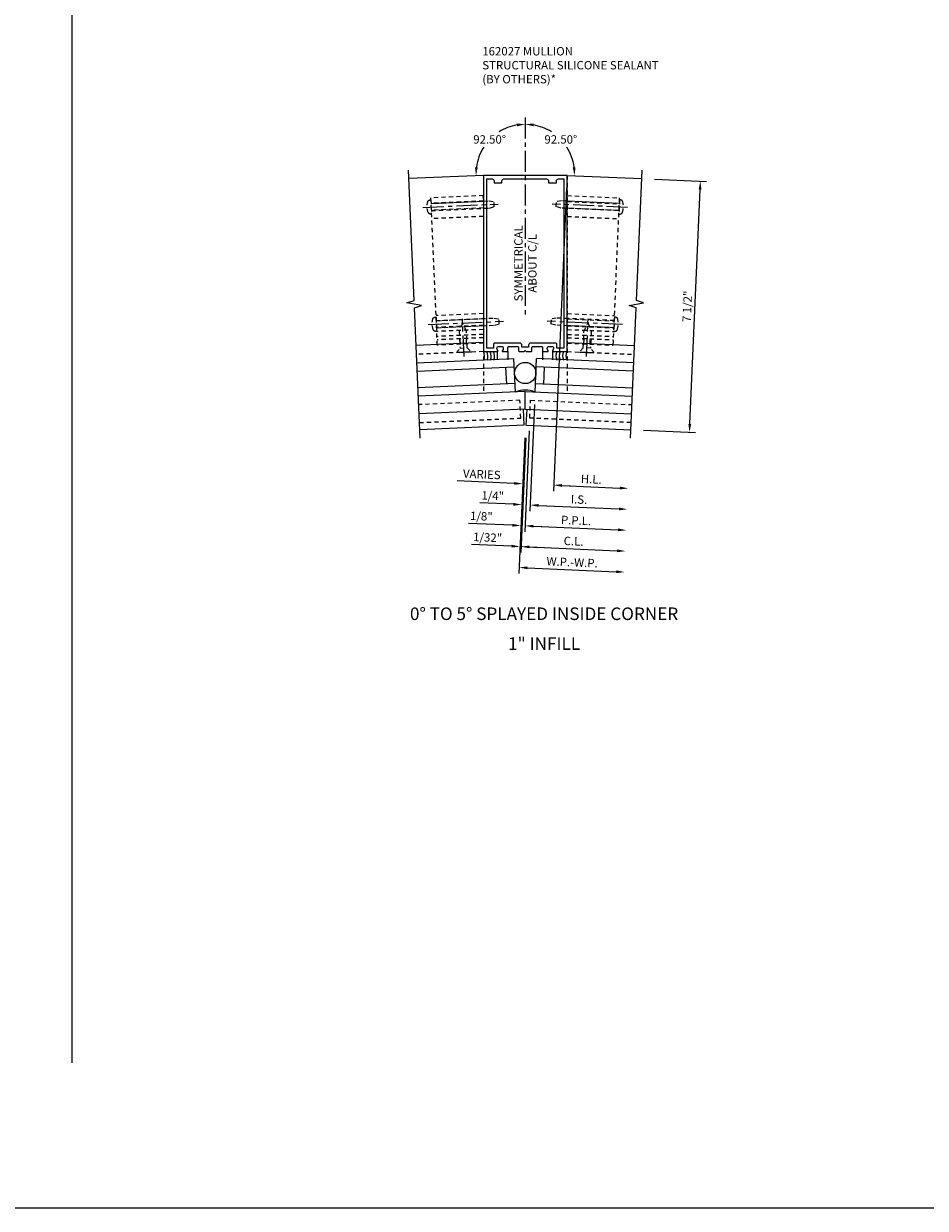
# Model space of a CAD drawing. Extents: x 0 to 221, y 0 to 143.
# Drawn here: x 123 to 150, y 0 to 35 of the extents above; entities that cross this region are included whole.
import ezdxf
from ezdxf.enums import TextEntityAlignment as Align

# ---------------------------------------------------------------- set-up
doc = ezdxf.new("R2010")
doc.units = 0
doc.header["$LTSCALE"] = 0.5
doc.header["$MEASUREMENT"] = 0
doc.linetypes.add('CENTER', pattern=[2, 1.25, -0.25, 0.25, -0.25])
doc.linetypes.add('HIDDEN', pattern=[0.375, 0.25, -0.125])
doc.layers.get('0').update_dxf_attribs({"color": 4, "linetype": 'CONTINUOUS'})
for name, color, linetype in [('CENTER', 1, 'CENTER'), ('DIME', 2, 'CONTINUOUS'), ('FORMAT', 7, 'CONTINUOUS'), ('HIDDEN', 3, 'HIDDEN'), ('TEXT', 3, 'CONTINUOUS')]:
    doc.layers.add(name, color=color, linetype=linetype)
doc.styles.get("Standard").update_dxf_attribs({"font": 'arial.ttf'})
doc.dimstyles.new('EXT_ON-OFF', dxfattribs={"dimscale": 2, "dimtxt": 0.125, "dimasz": 0.125, "dimexe": 0.09, "dimexo": 0.1875, "dimgap": 0.05, "dimtad": 3, "dimdec": 5, "dimzin": 3, "dimdsep": 46, "dimlunit": 5, "dimtxsty": 'STANDARD', "dimcen": 0, "dimse2": 1, "dimazin": 0, "dimtfac": 1, "dimtdec": 5, "dimtofl": 0, "dimtmove": 0, "dimatfit": 0, "dimfxl": 1, "dimfrac": 2, "dimtolj": 1, "dimtzin": 3, "dimarcsym": 0})
doc.dimstyles.new('EXT_ON-ON', dxfattribs={"dimscale": 2, "dimtxt": 0.125, "dimasz": 0.125, "dimexe": 0.09, "dimexo": 0.1875, "dimgap": 0.05, "dimtad": 3, "dimdec": 5, "dimzin": 3, "dimdsep": 46, "dimlunit": 5, "dimtxsty": 'STANDARD', "dimcen": 0, "dimazin": 0, "dimtfac": 1, "dimtdec": 5, "dimtofl": 0, "dimtmove": 0, "dimatfit": 0, "dimfxl": 1, "dimfrac": 2, "dimtolj": 1, "dimtzin": 3, "dimarcsym": 0})
doc.dimstyles.new('EXT_ON-ON$2', dxfattribs={"dimscale": 2, "dimtxt": 0.125, "dimasz": 0.125, "dimexe": 0.09, "dimexo": 0.1875, "dimgap": 0.05, "dimtad": 0, "dimtih": 1, "dimtoh": 1, "dimzin": 3, "dimdsep": 46, "dimtxsty": 'STANDARD', "dimcen": 0, "dimazin": 0, "dimtfac": 1, "dimtdec": 5, "dimtofl": 0, "dimtmove": 0, "dimatfit": 0, "dimfxl": 1, "dimfrac": 2, "dimtolj": 1, "dimtzin": 3, "dimarcsym": 0})

# ---------------------------------------------------------------- blocks, each defined once
blk = doc.blocks.new('*D237')
at = {"layer": 'DIME', "color": 0, "lineweight": -2, "transparency": 16777216}
for p, q in [((3.852, 7.344), (5.405, 7.276)), ((4.909, 0.041), (5.215, 7.034)), ((3.525, -0.149), (5.078, -0.217))]:
    blk.add_line(p, q, dxfattribs=at)
at = {"layer": 'DIME', "color": 0, "transparency": 16777216}
for points in [[(5.173, 7.036), (5.256, 7.032), (5.225, 7.284)], [(4.868, 0.043), (4.951, 0.039), (4.898, -0.209)]]:
    blk.add_solid(points, dxfattribs=at)
at = {"layer": 'DIME', "color": 0, "transparency": 16777216, "insert": (4.833, 3.548), "char_height": 0.25, "attachment_point": 5, "rotation": 87.5}
blk.add_mtext('\\A1;7 1/2"', dxfattribs=at)
blk = doc.blocks.new('B162027')
for points in [[(0.817, 1.276, 0.669376), (0.828, 1.25), (1.25, 1.25), (1.25, 6.5), (-1.25, 6.5), (-1.25, 1.25), (-0.828, 1.25, 0.669376), (-0.817, 1.276, -0.199773), (-0.844, 1.339), (-0.844, 1.35, -0.414214), (-0.794, 1.4), (-0.706, 1.4, -0.414214), (-0.656, 1.35), (-0.656, 1.339, -0.199773), (-0.683, 1.276, 0.669376), (-0.672, 1.25), (-0.545, 1.25, 0.414214), (-0.515, 1.28), (-0.515, 1.37, -0.414214), (-0.485, 1.4), (-0.231, 1.4, -0.414214), (-0.201, 1.37), (-0.201, 1.28, 0.414214), (-0.171, 1.25), (-0.03, 1.25), (0, 1.28), (0.03, 1.25), (0.171, 1.25, 0.414214), (0.201, 1.28), (0.201, 1.37, -0.414214), (0.231, 1.4), (0.485, 1.4, -0.414214), (0.515, 1.37), (0.515, 1.28, 0.414214), (0.545, 1.25), (0.672, 1.25, 0.669376), (0.683, 1.276, -0.199773), (0.656, 1.339), (0.656, 1.35, -0.414214), (0.706, 1.4), (0.794, 1.4, -0.414214), (0.844, 1.35), (0.844, 1.339, -0.199773)], [(0.101, 1.44), (0.101, 1.38), (-0.101, 1.38), (-0.101, 1.44, 0.414214), (-0.161, 1.5), (-0.914, 1.5, 0.414214), (-0.944, 1.47), (-0.944, 1.35), (-1.15, 1.35), (-1.15, 6.4), (-0.99, 6.4, -0.414214), (-0.93, 6.34), (-0.93, 6.28), (-0.695, 6.28), (-0.695, 6.34, -0.414214), (-0.635, 6.4), (0.635, 6.4, -0.414214), (0.695, 6.34), (0.695, 6.28), (0.93, 6.28), (0.93, 6.34, -0.414214), (0.99, 6.4), (1.15, 6.4), (1.15, 1.35), (0.944, 1.35), (0.944, 1.47, 0.414214), (0.914, 1.5), (0.161, 1.5, 0.414214)]]:
    blk.add_lwpolyline(points, format="xyb", close=True)
blk = doc.blocks.new('B027475-M')
for p, q in [((-0.235, 0.15), (-0.235, 0.4)), ((0.077, 0.4), (0.077, 0.15))]:
    blk.add_line(p, q)
blk = doc.blocks.new('*D226')
at = {"layer": 'DIME', "color": 0, "lineweight": -2, "transparency": 16777216}
for p, q in [((1.234, 7.083), (0.839, -1.963)), ((-0.326, -1.732), (-2.036, -1.658)), ((1.096, -1.795), (1.346, -1.805))]:
    blk.add_line(p, q, dxfattribs=at)
at = {"layer": 'DIME', "color": 0, "transparency": 16777216}
for points in [[(-0.324, -1.691), (-0.328, -1.774), (-0.076, -1.743)], [(1.098, -1.753), (1.094, -1.836), (0.847, -1.784)]]:
    blk.add_solid(points, dxfattribs=at)
at = {"layer": 'DIME', "color": 0, "transparency": 16777216, "insert": (-1.296, -1.461), "char_height": 0.25, "attachment_point": 5, "rotation": 357.5}
blk.add_mtext('\\A1;VARIES', dxfattribs=at)
blk = doc.blocks.new('*D227')
at = {"layer": 'DIME', "color": 0, "lineweight": -2, "transparency": 16777216}
for p, q in [((1.234, 7.083), (0.839, -1.963)), ((1.096, -1.795), (2.824, -1.87))]:
    blk.add_line(p, q, dxfattribs=at)
at = {"layer": 'DIME', "color": 0, "transparency": 16777216}
for points in [[(1.098, -1.753), (1.094, -1.836), (0.847, -1.784)], [(2.826, -1.828), (2.822, -1.912), (3.074, -1.881)]]:
    blk.add_solid(points, dxfattribs=at)
at = {"layer": 'DIME', "color": 0, "transparency": 16777216, "insert": (1.97, -1.607), "char_height": 0.25, "attachment_point": 5, "rotation": 357.5}
blk.add_mtext('\\A1;H.L.', dxfattribs=at)
blk = doc.blocks.new('*D228')
at = {"layer": 'DIME', "color": 0, "lineweight": -2, "transparency": 16777216}
for p, q in [((0.016, -0.371), (-0.134, -3.798)), ((-0.408, -3.606), (-1.606, -3.553)), ((0.124, -3.629), (0.373, -3.64))]:
    blk.add_line(p, q, dxfattribs=at)
at = {"layer": 'DIME', "color": 0, "transparency": 16777216}
for points in [[(-0.406, -3.564), (-0.41, -3.647), (-0.158, -3.617)], [(0.125, -3.587), (0.122, -3.67), (-0.126, -3.618)]]:
    blk.add_solid(points, dxfattribs=at)
at = {"layer": 'DIME', "color": 0, "transparency": 16777216, "insert": (-1.122, -3.345), "char_height": 0.25, "attachment_point": 5, "rotation": 357.5}
blk.add_mtext('\\A1;1/32"', dxfattribs=at)
blk = doc.blocks.new('*D229')
at = {"layer": 'DIME', "color": 0, "lineweight": -2, "transparency": 16777216}
for p, q in [((0.118, -0.161), (-0.014, -3.177)), ((-0.381, -2.981), (-1.695, -2.924)), ((0.244, -3.009), (0.494, -3.019))]:
    blk.add_line(p, q, dxfattribs=at)
at = {"layer": 'DIME', "color": 0, "transparency": 16777216}
for points in [[(-0.379, -2.94), (-0.382, -3.023), (-0.131, -2.992)], [(0.246, -2.967), (0.242, -3.05), (-0.006, -2.998)]]:
    blk.add_solid(points, dxfattribs=at)
at = {"layer": 'DIME', "color": 0, "transparency": 16777216, "insert": (-1.308, -2.711), "char_height": 0.25, "attachment_point": 5, "rotation": 357.5}
blk.add_mtext('\\A1;1/8"', dxfattribs=at)
blk = doc.blocks.new('*D230')
at = {"layer": 'DIME', "color": 0, "lineweight": -2, "transparency": 16777216}
for p, q in [((0.016, -0.371), (-0.134, -3.798)), ((0.124, -3.629), (2.742, -3.743))]:
    blk.add_line(p, q, dxfattribs=at)
at = {"layer": 'DIME', "color": 0, "transparency": 16777216}
for points in [[(0.125, -3.587), (0.122, -3.67), (-0.126, -3.618)], [(2.744, -3.702), (2.74, -3.785), (2.992, -3.754)]]:
    blk.add_solid(points, dxfattribs=at)
at = {"layer": 'DIME', "color": 0, "transparency": 16777216, "insert": (1.443, -3.457), "char_height": 0.25, "attachment_point": 5, "rotation": 357.5}
blk.add_mtext('\\A1;C.L.', dxfattribs=at)
blk = doc.blocks.new('*D231')
at = {"layer": 'DIME', "color": 0, "lineweight": -2, "transparency": 16777216}
for p, q in [((0.118, -0.161), (-0.014, -3.177)), ((0.244, -3.009), (2.769, -3.119))]:
    blk.add_line(p, q, dxfattribs=at)
at = {"layer": 'DIME', "color": 0, "transparency": 16777216}
for points in [[(0.246, -2.967), (0.242, -3.05), (-0.006, -2.998)], [(2.771, -3.077), (2.768, -3.16), (3.019, -3.13)]]:
    blk.add_solid(points, dxfattribs=at)
at = {"layer": 'DIME', "color": 0, "transparency": 16777216, "insert": (1.516, -2.839), "char_height": 0.25, "attachment_point": 5, "rotation": 357.5}
blk.add_mtext('\\A1;P.P.L.', dxfattribs=at)
blk = doc.blocks.new('*D232')
at = {"layer": 'DIME', "color": 0, "lineweight": -2, "transparency": 16777216}
for p, q in [((0.277, 0.619), (0.138, -2.558)), ((-0.353, -2.357), (-1.357, -2.313)), ((0.396, -2.39), (0.646, -2.4))]:
    blk.add_line(p, q, dxfattribs=at)
at = {"layer": 'DIME', "color": 0, "transparency": 16777216}
for points in [[(-0.352, -2.315), (-0.355, -2.398), (-0.104, -2.368)], [(0.398, -2.348), (0.394, -2.431), (0.146, -2.379)]]:
    blk.add_solid(points, dxfattribs=at)
at = {"layer": 'DIME', "color": 0, "transparency": 16777216, "insert": (-0.97, -2.1), "char_height": 0.25, "attachment_point": 5, "rotation": 357.5}
blk.add_mtext('\\A1;1/4"', dxfattribs=at)
blk = doc.blocks.new('*D233')
at = {"layer": 'DIME', "color": 0, "lineweight": -2, "transparency": 16777216}
for p, q in [((0.277, 0.619), (0.138, -2.558)), ((0.396, -2.39), (2.797, -2.494))]:
    blk.add_line(p, q, dxfattribs=at)
at = {"layer": 'DIME', "color": 0, "transparency": 16777216}
for points in [[(0.398, -2.348), (0.394, -2.431), (0.146, -2.379)], [(2.798, -2.453), (2.795, -2.536), (3.046, -2.505)]]:
    blk.add_solid(points, dxfattribs=at)
at = {"layer": 'DIME', "color": 0, "transparency": 16777216, "insert": (1.606, -2.213), "char_height": 0.25, "attachment_point": 5, "rotation": 357.5}
blk.add_mtext('\\A1;I.S.', dxfattribs=at)
blk = doc.blocks.new('*D234')
at = {"layer": 'DIME', "color": 0, "lineweight": -2, "transparency": 16777216}
for p, q in [((-0.016, -0.37), (-0.193, -4.421)), ((0.064, -4.252), (2.715, -4.368))]:
    blk.add_line(p, q, dxfattribs=at)
at = {"layer": 'DIME', "color": 0, "transparency": 16777216}
for points in [[(0.066, -4.21), (0.063, -4.293), (-0.185, -4.241)], [(2.717, -4.326), (2.713, -4.409), (2.965, -4.378)]]:
    blk.add_solid(points, dxfattribs=at)
at = {"layer": 'DIME', "color": 0, "transparency": 16777216, "insert": (1.399, -4.085), "char_height": 0.25, "attachment_point": 5, "rotation": 357.5}
blk.add_mtext('\\A1;W.P.-W.P.', dxfattribs=at)
blk = doc.blocks.new('*D235')
at = {"layer": 'DIME', "color": 0, "lineweight": -2, "transparency": 16777216}
for start, end in [(99.7535, 122.1848), (147.5413, 172.7465)]:
    blk.add_arc((0, 7.512), 1.47, start, end, dxfattribs=at)
at = {"layer": 'DIME', "color": 0, "transparency": 16777216}
for points in [[(-0.253, 9.003), (-0.246, 8.92), (0, 8.983)], [(-1.417, 7.696), (-1.5, 7.7), (-1.469, 7.448)]]:
    blk.add_solid(points, dxfattribs=at)
at = {"layer": 'DIME', "color": 0, "transparency": 16777216, "insert": (-1.062, 8.529), "char_height": 0.25, "attachment_point": 5}
blk.add_mtext('\\A1;92.50°', dxfattribs=at)
blk = doc.blocks.new('*D236')
at = {"layer": 'DIME', "color": 0, "lineweight": -2, "transparency": 16777216}
for start, end in [(57.8152, 80.2465), (7.2535, 32.4587)]:
    blk.add_arc((0, 7.512), 1.47, start, end, dxfattribs=at)
at = {"layer": 'DIME', "color": 0, "transparency": 16777216}
for points in [[(0.246, 8.92), (0.253, 9.003), (0, 8.983)], [(1.5, 7.7), (1.417, 7.696), (1.469, 7.448)]]:
    blk.add_solid(points, dxfattribs=at)
at = {"layer": 'DIME', "color": 0, "transparency": 16777216, "insert": (1.062, 8.529), "char_height": 0.25, "attachment_point": 5}
blk.add_mtext('\\A1;92.50°', dxfattribs=at)
blk = doc.blocks.new('08351274')
at = {"layer": 'HIDDEN'}
for p, q in [((6.145, 9.052), (6.149, 9.157)), ((6.145, 8.999), (7.703, 8.931)), ((6.145, 8.982), (7.702, 8.914)), ((6.149, 9.157), (7.71, 9.089)), ((7.518, 4.698), (7.71, 9.089)), ((6.145, 8.792), (7.694, 8.724)), ((6.145, 8.789), (7.694, 8.721)), ((6.145, 8.536), (7.683, 8.469)), ((6.145, 5.639), (7.557, 5.578)), ((6.145, 5.481), (7.55, 5.42)), ((6.145, 5.479), (7.55, 5.417)), ((6.145, 5.288), (7.541, 5.227)), ((6.145, 5.271), (7.541, 5.21)), ((6.145, 5.164), (7.536, 5.104)), ((6.145, 5.018), (7.53, 4.958)), ((6.145, 4.918), (7.525, 4.858)), ((6.145, 4.758), (7.518, 4.698)), ((6.647, 4.736), (6.654, 4.896)), ((6.829, 4.728), (6.836, 4.888))]:
    blk.add_line(p, q, dxfattribs=at)
blk = doc.blocks.new('B128394')
for p, q in [((0, 0.108), (1.732, 0.108)), ((1.732, 0.108), (1.875, 0.076)), ((1.875, 0.076), (1.875, -0.076)), ((0, -0.108), (1.732, -0.108)), ((1.732, -0.108), (1.875, -0.076))]:
    blk.add_line(p, q)
blk.add_lwpolyline([(0, 0.212), (-0.026, 0.212, 0.324799), (-0.1, 0.159, 0.158608), (-0.1, -0.159, 0.324799), (-0.026, -0.212), (0, -0.212)], format="xyb", close=True)
at = {"layer": 'CENTER'}
blk.add_line((-0.25, 0), (2, 0), dxfattribs=at)
blk = doc.blocks.new('B128405')
blk.add_lwpolyline([(0.132, -0.108), (0, -0.219), (0, 0.219), (0.132, 0.108)])
blk.add_lwpolyline([(0.872, -0.005, 0.668179), (0.872, 0.005), (0.622, 0.108), (0.132, 0.108), (0.132, -0.108), (0.622, -0.108)], format="xyb", close=True)
at = {"layer": 'CENTER'}
blk.add_line((-0.125, 0), (1, 0), dxfattribs=at)
blk = doc.blocks.new('S162VS38KCADS')
for p, q in [((-1.25, 7.457571), (-3.477098, 7.360333)), ((1.25, 7.457571), (3.477098, 7.360333)), ((-1.25, 2.472826), (-3.259874, 2.385073)), ((1.25, 2.472826), (3.259874, 2.385073)), ((-3.237192, 1.865568), (-0.337001, 1.992193)), ((-0.293381, 0.993145), (-0.337001, 1.992193)), ((0.293381, 0.993145), (0.337001, 1.992193)), ((3.237192, 1.865568), (0.337001, 1.992193)), ((-3.226287, 1.615806), (-0.326096, 1.742431)), ((-0.554048, 1.232002), (-0.575858, 1.731526)), ((3.226287, 1.615806), (0.326096, 1.742431)), ((0.554048, 1.232002), (0.575858, 1.731526)), ((-0.304286, 1.242907), (-3.204477, 1.116282)), ((0.304286, 1.242907), (3.204477, 1.116282)), ((0, 1.005954), (-3.193572, 0.86652)), ((0, 1.005954), (3.193572, 0.86652)), ((0, 0.485459), (0, 1.005954)), ((0, 0.485459), (-3.17089, 0.347015)), ((-0.03197, 0.003606), (-0.052907, 0.483149)), ((0, 0.485459), (3.17089, 0.347015)), ((0.03197, 0.003606), (0.052907, 0.483149)), ((-0.03197, 0.003606), (-3.149953, -0.132528)), ((0.03197, 0.003606), (3.149953, -0.132528))]:
    blk.add_line(p, q)
for points in [[(-3.139048, -0.38229), (-3.308907, 3.508123), (-3.099165, 3.570251), (-3.528206, 3.65754), (-3.318464, 3.719669), (-3.488003, 7.610095)], [(3.139048, -0.38229), (3.308907, 3.508123), (3.099165, 3.570251), (3.528206, 3.65754), (3.318464, 3.719669), (3.488003, 7.610095)]]:
    blk.add_lwpolyline(points)
blk.add_circle((0, 1.560769), 0.317862)
for centre, radius, start, end in [((-1.500126, 2.064028), 0.285931, 336.0186432, 28.9813568), ((-1.400126, 2.064028), 0.285931, 336.0186432, 28.9813568), ((-1.300126, 2.064028), 0.285931, 336.0186432, 28.9813568), ((-1.200126, 2.064028), 0.285931, 336.0186432, 28.9813568), ((1.200126, 2.064028), 0.285931, 151.0186432, 203.9813568), ((1.300126, 2.064028), 0.285931, 151.0186432, 203.9813568), ((1.400126, 2.064028), 0.285931, 151.0186432, 203.9813568), ((1.500126, 2.064028), 0.285931, 151.0186432, 203.9813568), ((0, 0.305873), 0.747272, 66.8834277, 113.1165723)]:
    blk.add_arc(centre, radius, start, end)
at = {"layer": 'CENTER'}
blk.add_line((0, 9.184997), (0, 3.200068), dxfattribs=at)
at = {"layer": 'HIDDEN'}
for p, q in [((-1.25, 7.457571), (-1.25, 0.951378)), ((1.25, 7.457571), (1.25, 0.951378)), ((-1.25, 2.202569), (-3.248096, 2.11533)), ((1.25, 2.202569), (3.248096, 2.11533))]:
    blk.add_line(p, q, dxfattribs=at)
for points in [[(-3.159287, 0.081268), (-0.134216, 0.213345), (-0.157596, 0.748835), (-3.182667, 0.616758)], [(3.159287, 0.081268), (0.134216, 0.213345), (0.157596, 0.748835), (3.182667, 0.616758)]]:
    blk.add_lwpolyline(points, dxfattribs=at)
for name, p in [('B162027', (0, 0.952569)), ('08351274', (-4.894797, -2.305021))]:
    blk.add_blockref(name, p)
at = {"xscale": -1}
blk.add_blockref('08351274', (4.894797, -2.305021), dxfattribs=at)
at = {"rotation": 180}
blk.add_blockref('B027475-M', (-0.75, 2.352569), dxfattribs=at)
at = {"xscale": -1, "rotation": 180}
blk.add_blockref('B027475-M', (0.75, 2.352569), dxfattribs=at)
at = {"layer": 'HIDDEN'}
for name, p, xscale, rotation in [('B128394', (-2.803297, 6.513458), -1, 182.4999999999999), ('B128394', (-2.650629, 3.01679), -1, 182.4999999999999), ('B128405', (1.832222, 2.177149), -0.9999999999999998, 267.5)]:
    blk.add_blockref(name, p, dxfattribs=dict(at, xscale=xscale, rotation=rotation))
for name, p, rotation in [('B128394', (2.803297, 6.513458), 177.5), ('B128405', (-1.832222, 2.177149), 92.5), ('B128394', (2.650629, 3.01679), 177.5)]:
    blk.add_blockref(name, p, dxfattribs=dict(at, rotation=rotation))
at = {"layer": 'TEXT', "insert": (-0.329443, 4.832387), "char_height": 0.25, "width": 2.69451943, "attachment_point": 2, "rotation": 90}
blk.add_mtext('SYMMETRICAL\\PABOUT C/L', dxfattribs=at)
at = {"layer": 'DIME'}
for base, line2, picture, middle in [((-0.753624, 8.774692), ((-1.25, 7.457571), (-3.477098, 7.360333)), '*D235', (-1.062138, 8.528922)), ((1.294216, 8.209982), ((1.25, 7.457571), (3.477098, 7.360333)), '*D236', (1.062138, 8.528922))]:
    dim = blk.add_angular_dim_2l(base=base, line1=((0, 9.184997), (0, 3.200068)), line2=line2, dimstyle='EXT_ON-ON$2', dxfattribs=at)
    dim.commit()
    dim.dimension.update_dxf_attribs({"geometry": picture, "text_midpoint": middle})
for base, p1, p2, text, picture, middle in [((-0.076334, -1.743333), (1.25, 7.457571), (0, 0.005002), 'VARIES', '*D226', (-1.29579, -1.460608)), ((3.073619, -1.880863), (1.25, 7.457571), (3.139048, -0.38229), 'H.L.', '*D227', (1.969884, -1.607458)), ((3.046357, -2.505268), (0.293381, 0.993145), (3.139048, -0.38229), 'I.S.', '*D233', (1.606262, -2.21291)), ((2.96457, -4.378483), (0, 0.005002), (3.139048, -0.38229), 'W.P.-W.P.', '*D234', (1.399408, -4.084932)), ((2.991833, -3.754078), (0.03197, 0.003606), (3.139048, -0.38229), 'C.L.', '*D230', (1.442841, -3.456966)), ((3.019095, -3.129673), (0.134216, 0.213345), (3.139048, -0.38229), 'P.P.L.', '*D231', (1.516373, -2.838848))]:
    dim = blk.add_linear_dim(base=base, p1=p1, p2=p2, angle=357.5, text=text, dimstyle='EXT_ON-OFF', override={"dimpost": '"'}, dxfattribs=at)
    dim.commit()
    dim.dimension.update_dxf_attribs({"geometry": picture, "text_midpoint": middle})
for base, p1, p2, angle, dimstyle, picture, middle in [((5.225433, 7.283999), (3.149953, -0.132528), (3.477098, 7.360333), 87.5, 'EXT_ON-ON', '*D237', (4.832815, 3.547569)), ((-0.103596, -2.367738), (0.293381, 0.993145), (0, 0.005002), 177.5, 'EXT_ON-OFF', '*D232', (-0.970301, -2.100415)), ((-0.15812, -3.616548), (0.03197, 0.003606), (0, 0.005002), 177.5, 'EXT_ON-OFF', '*D228', (-1.121848, -3.344904))]:
    dim = blk.add_linear_dim(base=base, p1=p1, p2=p2, angle=angle, dimstyle=dimstyle, override={"dimpost": '"'}, dxfattribs=at)
    dim.commit()
    dim.dimension.update_dxf_attribs({"geometry": picture, "text_midpoint": middle})
dim = blk.add_linear_dim(base=(-0.130858, -2.992143), p1=(0.134216, 0.213345), p2=(0, 0.005002), angle=177.5, dimstyle='EXT_ON-OFF', override={"dimpost": '"'}, dxfattribs=at)
dim.commit()
dim.dimension.update_dxf_attribs({"geometry": '*D229', "text_midpoint": (-1.318099, -2.940307), "dimtype": 128})

msp = doc.modelspace()

# ---------------------------------------------------------------- linework, layer by layer
msp.add_line((124.050765, 4.336258), (124.050765, 116.694218))
at = {"layer": 'FORMAT'}
msp.add_lwpolyline([(220.799874, 0), (0, 0), (0, 143.408275)], dxfattribs=at)

# ---------------------------------------------------------------- block references
msp.add_blockref('S162VS38KCADS', (137.572072, 23.358612))

# ---------------------------------------------------------------- texts
at = {"layer": 'TEXT', "linetype": 'Continuous'}
for s, p in [('0° TO 5° SPLAYED INSIDE CORNER', (138.133807, 17.549826)), ('1" INFILL', (138.133807, 16.660421))]:
    msp.add_text(s, height=0.375, dxfattribs=at).set_placement(p, align=Align.CENTER)
at = {"layer": 'TEXT', "insert": (136.2908, 34.643183), "char_height": 0.25, "width": 7.82617963, "attachment_point": 1}
msp.add_mtext('162027 MULLION\\PSTRUCTURAL SILICONE SEALANT \\P(BY OTHERS)*', dxfattribs=at)

doc.saveas('drawing.dxf')
